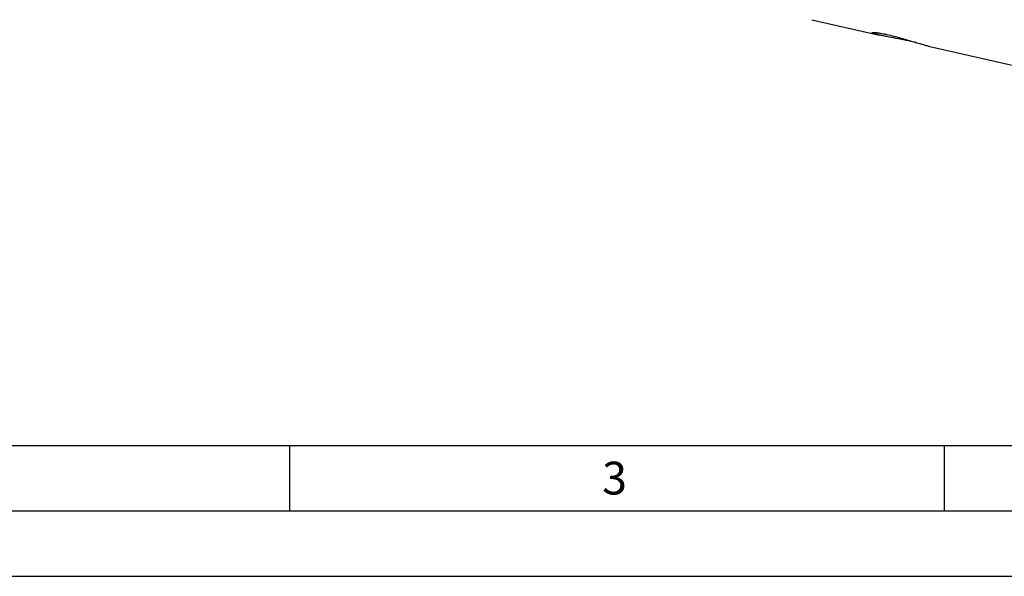
# Model space of a CAD drawing. Units: millimetres. Extents: x 0 to 594, y 0 to 420.
# Drawn here: x 76 to 152, y 0 to 43 of the extents above; entities that cross this region are included whole.
import ezdxf

# ---------------------------------------------------------------- set-up
doc = ezdxf.new("R2010")
doc.units = ezdxf.units.MM
doc.header["$LTSCALE"] = 32.67
doc.layers.add('607225397-000-01-ED1_FORMAT', color=7, linetype='CONTINUOUS')
doc.layers.add('607234284-000_CL', color=7, linetype='CONTINUOUS')
doc.styles.get("Standard").update_dxf_attribs({"font": 'TXT.SHX', "width": 0.7})

msp = doc.modelspace()

# ---------------------------------------------------------------- linework, layer by layer
at = {"layer": '607225397-000-01-ED1_FORMAT', "color": 7, "linetype": 'CONTINUOUS'}
msp.add_line((10, 10), (584, 10), dxfattribs=at)
at = {"layer": '607225397-000-01-ED1_FORMAT', "color": 3, "linetype": 'CONTINUOUS'}
for p, q in [((97, 10), (97, 5)), ((147, 10), (147, 5)), ((5, 5), (589, 5)), ((0, 0), (594, 0))]:
    msp.add_line(p, q, dxfattribs=at)
at = {"layer": '607234284-000_CL', "color": 7, "linetype": 'CONTINUOUS'}
for p, q in [((136.8895, 42.5078), (142.0523, 41.3373)), ((144.886, 40.7532), (144.8579, 40.7597)), ((145.905, 40.4639), (161.9293, 36.831))]:
    msp.add_line(p, q, dxfattribs=at)
for points, knots in [([(141.4829, 41.5188), (141.4829, 41.5258), (141.4962, 41.5313), (141.5091, 41.5342), (141.526, 41.5369), (141.5522, 41.5386), (141.5905, 41.5389), (141.6376, 41.5371), (141.6938, 41.5332), (141.7592, 41.5268), (141.834, 41.518), (141.9526, 41.5018), (142.1239, 41.4739), (142.3549, 41.4301), (142.52, 41.395), (142.6079, 41.3754)], [0, 0, 0, 0, 0.018295, 0.0266685, 0.0367897, 0.0625004, 0.0957858, 0.1369018, 0.1860644, 0.2434582, 0.3092305, 0.3834768, 0.5573823, 0.7640437, 1, 1, 1, 1]), ([(142.0523, 41.3373), (142.0086, 41.3473), (141.9266, 41.3663), (141.8122, 41.3946), (141.7145, 41.4209), (141.634, 41.4448), (141.5778, 41.4639), (141.5417, 41.4782), (141.521, 41.4875), (141.5048, 41.4961), (141.493, 41.504), (141.4854, 41.511), (141.4829, 41.5165), (141.4829, 41.5188)], [0, 0, 0, 0, 0.2229013, 0.4183674, 0.5859672, 0.7253429, 0.8361876, 0.8808447, 0.9183092, 0.9486179, 0.9719055, 0.9885849, 1, 1, 1, 1]), ([(142.6079, 41.3754), (142.7843, 41.3362), (143.1453, 41.249), (143.682, 41.1051), (144.2038, 40.9557), (144.6809, 40.8145), (145.096, 40.6905), (145.4384, 40.5896), (145.6747, 40.5227), (145.8213, 40.484), (145.8797, 40.4696), (145.905, 40.4639)], [0, 0, 0, 0, 0.1584232, 0.3256067, 0.4872379, 0.634302, 0.7619055, 0.8670547, 0.9472762, 0.9772466, 1, 1, 1, 1]), ([(144.8579, 40.7597), (144.6043, 40.8177), (144.0876, 40.9283), (143.3352, 41.0772), (142.7384, 41.1931), (142.3205, 41.2785), (142.1369, 41.3182), (142.0523, 41.3373)], [0, 0, 0, 0, 0.2724538, 0.5533239, 0.8033232, 0.9091222, 1, 1, 1, 1])]:
    msp.add_open_spline(points, degree=3, knots=knots, dxfattribs=at)

# ---------------------------------------------------------------- texts
at = {"layer": '607225397-000-01-ED1_FORMAT', "color": 2, "linetype": 'CONTINUOUS', "insert": (120.869, 8.75), "char_height": 2.5, "width": 3.392857, "attachment_point": 1, "line_spacing_factor": 0.9}
msp.add_mtext('3', dxfattribs=at)

doc.saveas('drawing.dxf')
